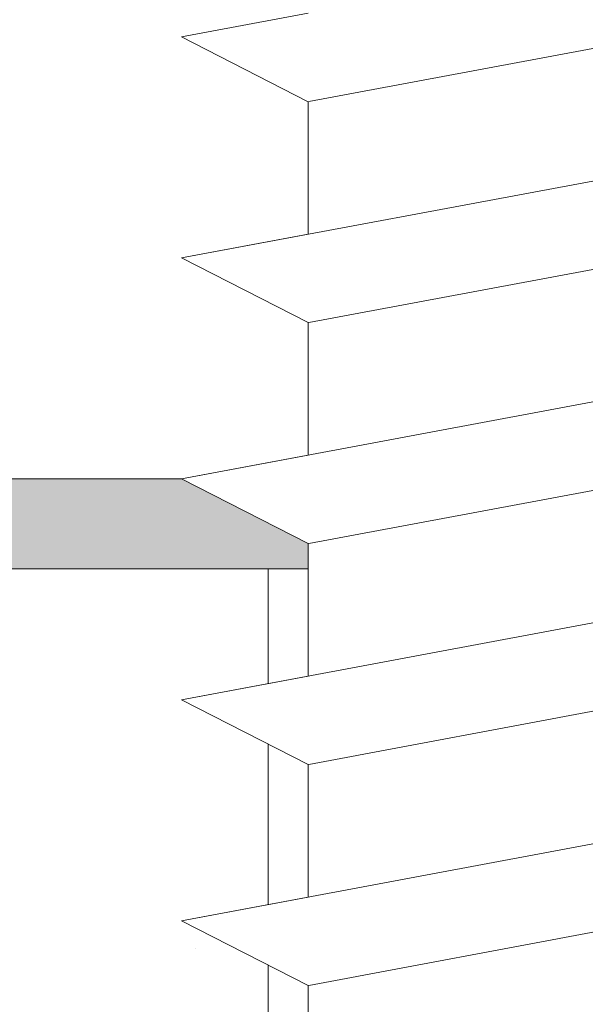
# Model space of a CAD drawing. Units: millimetres. Extents: x 15832 to 16132, y 4359 to 4576.
# Drawn here: x 15931 to 15935, y 4505 to 4512 of the extents above; entities that cross this region are included whole.
import ezdxf

# ---------------------------------------------------------------- set-up
doc = ezdxf.new("R2010")
doc.units = ezdxf.units.MM
for name, color, linetype, lineweight in [('Lienen MontagebÃƒÂ¼gel', 7, 'Continuous', 20), ('MontagebÃƒÂ¼gel Lienen', 255, 'Continuous', 0), ('Profile Sch', 251, 'Continuous', 15), ('Putz Sch', 252, 'Continuous', 20), ('Schrafur Holz', 36, 'Continuous', 18), ('Schrafur Montageb', 253, 'Continuous', 20)]:
    doc.layers.add(name, color=color, linetype=linetype, lineweight=lineweight)

msp = doc.modelspace()

# ---------------------------------------------------------------- hatches: boundary and pattern name
at = {"layer": 'Schrafur Montageb'}
h = msp.add_hatch(color=256, dxfattribs=at)
h.dxf.hatch_style = 1
h.paths.add_polyline_path([(15932.2573, 4508.6709), (15933.2592, 4508.1585), (15933.2592, 4507.9576), (15923.7592, 4507.9576), (15923.7592, 4503.6576), (15923.0592, 4503.6576), (15923.0592, 4508.6709)])
h.paths.add_polyline_path([(15936.4573, 4507.9576), (15967.3592, 4507.9576), (15967.3592, 4468.6434), (15967.5592, 4468.6978), (15968.0592, 4469.2876), (15968.0592, 4508.6576), (15936.4573, 4508.6576)])
h.paths.add_polyline_path([(15967.5592, 4465.0001), (15967.3592, 4465.0885), (15967.3592, 4434.3576), (15923.7592, 4434.3576), (15923.7592, 4438.6576), (15923.0592, 4438.6576), (15923.0592, 4433.6576), (15968.0592, 4433.6576), (15968.0592, 4464.4365)])

# ---------------------------------------------------------------- linework, layer by layer
at = {"layer": 'Lienen MontagebÃƒÂ¼gel'}
for p, q in [((15923.0592, 4508.6709), (15932.2573, 4508.6709)), ((15933.2592, 4508.1585), (15932.2573, 4508.6709)), ((15933.2592, 4508.1585), (15932.2573, 4508.6709)), ((15933.2592, 4508.1585), (15932.2573, 4508.6709)), ((15933.2592, 4508.1585), (15932.2573, 4508.6709)), ((15933.2592, 4508.1585), (15932.2573, 4508.6709)), ((15933.2592, 4508.1585), (15932.2573, 4508.6709)), ((15933.2592, 4508.1585), (15932.2573, 4508.6709)), ((15933.2592, 4508.1585), (15932.2573, 4508.6709)), ((15933.2592, 4508.1585), (15932.2573, 4508.6709)), ((15933.2592, 4508.1585), (15932.2573, 4508.6709)), ((15933.2592, 4508.1585), (15932.2573, 4508.6709)), ((15933.2592, 4508.1585), (15932.2573, 4508.6709)), ((15933.2592, 4508.1585), (15932.2573, 4508.6709)), ((15933.2592, 4508.1585), (15932.2573, 4508.6709)), ((15933.2592, 4508.1585), (15932.2573, 4508.6709)), ((15933.2592, 4508.1585), (15932.2573, 4508.6709)), ((15933.2592, 4508.1585), (15932.2573, 4508.6709)), ((15933.2592, 4508.1585), (15932.2573, 4508.6709)), ((15933.2592, 4508.1585), (15932.2573, 4508.6709)), ((15933.2592, 4508.1585), (15932.2573, 4508.6709)), ((15933.2592, 4508.1585), (15932.2573, 4508.6709)), ((15933.2592, 4508.1585), (15932.2573, 4508.6709)), ((15933.2592, 4508.1585), (15932.2573, 4508.6709)), ((15933.2592, 4508.1585), (15932.2573, 4508.6709)), ((15933.2592, 4508.1585), (15932.2573, 4508.6709)), ((15933.2592, 4508.1585), (15932.2573, 4508.6709)), ((15933.2592, 4508.1585), (15932.2573, 4508.6709)), ((15933.2592, 4508.1585), (15932.2573, 4508.6709)), ((15933.2592, 4508.1585), (15932.2573, 4508.6709)), ((15933.2592, 4508.1585), (15932.2573, 4508.6709)), ((15933.2592, 4508.1585), (15932.2573, 4508.6709)), ((15933.2592, 4508.1585), (15932.2573, 4508.6709)), ((15933.2592, 4508.1585), (15932.2573, 4508.6709)), ((15933.2592, 4508.1585), (15932.2573, 4508.6709)), ((15933.2592, 4508.1585), (15932.2573, 4508.6709)), ((15933.2592, 4508.1585), (15932.2573, 4508.6709)), ((15933.2592, 4508.1585), (15932.2573, 4508.6709)), ((15933.2592, 4508.1585), (15932.2573, 4508.6709)), ((15933.2592, 4508.1585), (15932.2573, 4508.6709)), ((15933.2592, 4508.1585), (15932.2573, 4508.6709)), ((15933.2592, 4508.1585), (15932.2573, 4508.6709)), ((15933.2592, 4508.1585), (15932.2573, 4508.6709)), ((15933.2592, 4508.1585), (15932.2573, 4508.6709)), ((15933.2592, 4508.1585), (15932.2573, 4508.6709)), ((15933.2592, 4508.1585), (15932.2573, 4508.6709)), ((15933.2592, 4508.1585), (15932.2573, 4508.6709)), ((15933.2592, 4508.1585), (15932.2573, 4508.6709)), ((15933.2592, 4508.1585), (15932.2573, 4508.6709)), ((15933.2592, 4508.1585), (15932.2573, 4508.6709)), ((15933.2592, 4508.1585), (15932.2573, 4508.6709)), ((15933.2592, 4508.1585), (15932.2573, 4508.6709)), ((15933.2592, 4508.1585), (15932.2573, 4508.6709)), ((15933.2592, 4508.1585), (15932.2573, 4508.6709)), ((15933.2592, 4508.1585), (15932.2573, 4508.6709)), ((15933.2592, 4508.1585), (15932.2573, 4508.6709)), ((15933.2592, 4508.1585), (15932.2573, 4508.6709)), ((15933.2592, 4508.1585), (15932.2573, 4508.6709)), ((15933.2592, 4508.1585), (15932.2573, 4508.6709)), ((15933.2592, 4508.1585), (15932.2573, 4508.6709)), ((15933.2592, 4508.1585), (15932.2573, 4508.6709)), ((15933.2592, 4508.1585), (15932.2573, 4508.6709)), ((15933.2592, 4508.1585), (15932.2573, 4508.6709)), ((15933.2592, 4508.1585), (15932.2573, 4508.6709)), ((15933.2592, 4508.1585), (15932.2573, 4508.6709)), ((15933.2592, 4508.1585), (15932.2573, 4508.6709)), ((15933.2592, 4508.1585), (15932.2573, 4508.6709)), ((15933.2592, 4508.1585), (15932.2573, 4508.6709)), ((15933.2592, 4508.1585), (15932.2573, 4508.6709)), ((15933.2592, 4508.1585), (15932.2573, 4508.6709)), ((15933.2592, 4508.1585), (15932.2573, 4508.6709)), ((15933.2592, 4508.1585), (15932.2573, 4508.6709)), ((15933.2592, 4508.1585), (15932.2573, 4508.6709)), ((15933.2592, 4508.1585), (15933.2592, 4507.9576)), ((15933.2592, 4508.1585), (15933.2592, 4507.9576)), ((15933.2592, 4508.1585), (15933.2592, 4507.9576)), ((15933.2592, 4508.1585), (15933.2592, 4507.9576)), ((15933.2592, 4508.1585), (15933.2592, 4507.9576)), ((15933.2592, 4508.1585), (15933.2592, 4507.9576)), ((15933.2592, 4508.1585), (15933.2592, 4507.9576)), ((15933.2592, 4508.1585), (15933.2592, 4507.9576)), ((15933.2592, 4508.1585), (15933.2592, 4507.9576)), ((15933.2592, 4507.9576), (15923.7592, 4507.9576)), ((15923.7592, 4507.9576), (15933.2592, 4507.9576)), ((15933.2592, 4507.9576), (15923.7592, 4507.9576)), ((15933.2592, 4507.9576), (15923.7592, 4507.9576))]:
    msp.add_line(p, q, dxfattribs=at)
at = {"layer": 'MontagebÃƒÂ¼gel Lienen'}
msp.add_line((15933.2592, 4507.9576), (15923.7592, 4507.9576), dxfattribs=at)
at = {"layer": 'MontagebÃƒÂ¼gel Lienen', "color": 0, "linetype": 'ByBlock', "lineweight": 15}
msp.add_line((15923.7592, 4507.9576), (15933.2592, 4507.9576), dxfattribs=at)
at = {"layer": 'Profile Sch'}
for p, q in [((15937.4654, 4512.4461), (15933.2654, 4511.6597)), ((15937.4654, 4512.4461), (15933.2654, 4511.6597)), ((15937.4654, 4512.4461), (15933.2654, 4511.6597)), ((15937.4654, 4512.4461), (15933.2654, 4511.6597)), ((15937.4654, 4512.4461), (15933.2654, 4511.6597)), ((15937.4654, 4512.4461), (15933.2654, 4511.6597)), ((15937.4654, 4512.4461), (15933.2654, 4511.6597)), ((15937.4654, 4512.4461), (15933.2654, 4511.6597)), ((15937.4654, 4512.4461), (15933.2654, 4511.6597)), ((15937.4654, 4512.4461), (15933.2654, 4511.6597)), ((15937.4654, 4512.4461), (15933.2654, 4511.6597)), ((15937.4654, 4512.4461), (15933.2654, 4511.6597)), ((15933.2592, 4512.3585), (15932.2573, 4512.1709)), ((15933.2592, 4512.3585), (15932.2573, 4512.1709)), ((15933.2592, 4512.3585), (15932.2573, 4512.1709)), ((15933.2592, 4512.3585), (15932.2573, 4512.1709)), ((15933.2592, 4512.3585), (15932.2573, 4512.1709)), ((15933.2592, 4512.3585), (15932.2573, 4512.1709)), ((15933.2592, 4512.3585), (15932.2573, 4512.1709)), ((15933.2592, 4512.3585), (15932.2573, 4512.1709)), ((15933.2592, 4512.3585), (15932.2573, 4512.1709)), ((15933.2592, 4512.3585), (15932.2573, 4512.1709)), ((15933.2592, 4512.3585), (15932.2573, 4512.1709)), ((15933.2592, 4512.3585), (15932.2573, 4512.1709)), ((15933.2592, 4511.6585), (15932.2573, 4512.1709)), ((15933.2592, 4511.6585), (15932.2573, 4512.1709)), ((15933.2592, 4511.6585), (15932.2573, 4512.1709)), ((15933.2592, 4511.6585), (15932.2573, 4512.1709)), ((15933.2592, 4511.6585), (15932.2573, 4512.1709)), ((15933.2592, 4511.6585), (15932.2573, 4512.1709)), ((15933.2592, 4511.6585), (15932.2573, 4512.1709)), ((15933.2592, 4511.6585), (15932.2573, 4512.1709)), ((15933.2592, 4511.6585), (15932.2573, 4512.1709)), ((15933.2592, 4511.6585), (15932.2573, 4512.1709)), ((15933.2592, 4511.6585), (15932.2573, 4512.1709)), ((15933.2592, 4511.6585), (15932.2573, 4512.1709)), ((15933.2592, 4511.6585), (15932.2573, 4512.1709)), ((15933.2592, 4511.6585), (15932.2573, 4512.1709)), ((15933.2592, 4511.6585), (15932.2573, 4512.1709)), ((15933.2592, 4511.6585), (15932.2573, 4512.1709)), ((15933.2592, 4511.6585), (15932.2573, 4512.1709)), ((15933.2592, 4511.6585), (15932.2573, 4512.1709)), ((15933.2592, 4511.6585), (15932.2573, 4512.1709)), ((15933.2592, 4511.6585), (15932.2573, 4512.1709)), ((15933.2592, 4511.6585), (15932.2573, 4512.1709)), ((15933.2592, 4511.6585), (15932.2573, 4512.1709)), ((15933.2592, 4511.6585), (15932.2573, 4512.1709)), ((15933.2592, 4511.6585), (15932.2573, 4512.1709)), ((15933.2592, 4511.6585), (15933.2592, 4510.6085)), ((15933.2592, 4511.6585), (15933.2592, 4510.6085)), ((15933.2592, 4511.6585), (15933.2592, 4510.6085)), ((15933.2592, 4511.6585), (15933.2592, 4510.6085)), ((15933.2592, 4511.6585), (15933.2592, 4510.6085)), ((15933.2592, 4511.6585), (15933.2592, 4510.6085)), ((15933.2592, 4511.6585), (15933.2592, 4510.6085)), ((15933.2592, 4511.6585), (15933.2592, 4510.6085)), ((15933.2592, 4511.6585), (15933.2592, 4510.6085)), ((15933.2592, 4511.6585), (15933.2592, 4510.6085)), ((15933.2592, 4511.6585), (15933.2592, 4510.6085)), ((15933.2592, 4511.6585), (15933.2592, 4510.6085)), ((15933.2592, 4511.6585), (15933.2592, 4510.6085)), ((15933.2592, 4511.6585), (15933.2592, 4510.6085)), ((15933.2592, 4511.6585), (15933.2592, 4510.6085)), ((15933.2592, 4511.6585), (15933.2592, 4510.6085)), ((15933.2592, 4511.6585), (15933.2592, 4510.6085)), ((15933.2592, 4511.6585), (15933.2592, 4510.6085)), ((15933.2592, 4511.6585), (15933.2592, 4510.6085)), ((15933.2592, 4511.6585), (15933.2592, 4510.6085)), ((15933.2592, 4511.6585), (15933.2592, 4510.6085)), ((15933.2592, 4511.6585), (15933.2592, 4510.6085)), ((15933.2592, 4511.6585), (15933.2592, 4510.6085)), ((15933.2592, 4511.6585), (15933.2592, 4510.6085)), ((15936.4573, 4511.2074), (15932.2573, 4510.4209)), ((15936.4573, 4511.2074), (15932.2573, 4510.4209)), ((15936.4573, 4511.2074), (15932.2573, 4510.4209)), ((15936.4573, 4511.2074), (15932.2573, 4510.4209)), ((15936.4573, 4511.2074), (15932.2573, 4510.4209)), ((15936.4573, 4511.2074), (15932.2573, 4510.4209)), ((15936.4573, 4511.2074), (15932.2573, 4510.4209)), ((15936.4573, 4511.2074), (15932.2573, 4510.4209)), ((15936.4573, 4511.2074), (15932.2573, 4510.4209)), ((15936.4573, 4511.2074), (15932.2573, 4510.4209)), ((15936.4573, 4511.2074), (15932.2573, 4510.4209)), ((15936.4573, 4511.2074), (15932.2573, 4510.4209)), ((15936.4573, 4511.2074), (15932.2573, 4510.4209)), ((15936.4573, 4511.2074), (15932.2573, 4510.4209)), ((15936.4573, 4511.2074), (15932.2573, 4510.4209)), ((15936.4573, 4511.2074), (15932.2573, 4510.4209)), ((15936.4573, 4511.2074), (15932.2573, 4510.4209)), ((15936.4573, 4511.2074), (15932.2573, 4510.4209)), ((15936.4573, 4511.2074), (15932.2573, 4510.4209)), ((15936.4573, 4511.2074), (15932.2573, 4510.4209)), ((15936.4573, 4511.2074), (15932.2573, 4510.4209)), ((15936.4573, 4511.2074), (15932.2573, 4510.4209)), ((15936.4573, 4511.2074), (15932.2573, 4510.4209)), ((15936.4573, 4511.2074), (15932.2573, 4510.4209)), ((15937.4654, 4510.6961), (15933.2654, 4509.9097)), ((15937.4654, 4510.6961), (15933.2654, 4509.9097)), ((15937.4654, 4510.6961), (15933.2654, 4509.9097)), ((15937.4654, 4510.6961), (15933.2654, 4509.9097)), ((15937.4654, 4510.6961), (15933.2654, 4509.9097)), ((15937.4654, 4510.6961), (15933.2654, 4509.9097)), ((15937.4654, 4510.6961), (15933.2654, 4509.9097)), ((15937.4654, 4510.6961), (15933.2654, 4509.9097)), ((15937.4654, 4510.6961), (15933.2654, 4509.9097)), ((15937.4654, 4510.6961), (15933.2654, 4509.9097)), ((15937.4654, 4510.6961), (15933.2654, 4509.9097)), ((15937.4654, 4510.6961), (15933.2654, 4509.9097)), ((15937.4654, 4510.6961), (15933.2654, 4509.9097)), ((15937.4654, 4510.6961), (15933.2654, 4509.9097)), ((15937.4654, 4510.6961), (15933.2654, 4509.9097)), ((15937.4654, 4510.6961), (15933.2654, 4509.9097)), ((15937.4654, 4510.6961), (15933.2654, 4509.9097)), ((15937.4654, 4510.6961), (15933.2654, 4509.9097)), ((15937.4654, 4510.6961), (15933.2654, 4509.9097)), ((15937.4654, 4510.6961), (15933.2654, 4509.9097)), ((15937.4654, 4510.6961), (15933.2654, 4509.9097)), ((15937.4654, 4510.6961), (15933.2654, 4509.9097)), ((15937.4654, 4510.6961), (15933.2654, 4509.9097)), ((15937.4654, 4510.6961), (15933.2654, 4509.9097)), ((15933.2592, 4510.6085), (15932.2573, 4510.4209)), ((15933.2592, 4510.6085), (15932.2573, 4510.4209)), ((15933.2592, 4510.6085), (15932.2573, 4510.4209)), ((15933.2592, 4510.6085), (15932.2573, 4510.4209)), ((15933.2592, 4510.6085), (15932.2573, 4510.4209)), ((15933.2592, 4510.6085), (15932.2573, 4510.4209)), ((15933.2592, 4510.6085), (15932.2573, 4510.4209)), ((15933.2592, 4510.6085), (15932.2573, 4510.4209)), ((15933.2592, 4510.6085), (15932.2573, 4510.4209)), ((15933.2592, 4510.6085), (15932.2573, 4510.4209)), ((15933.2592, 4510.6085), (15932.2573, 4510.4209)), ((15933.2592, 4510.6085), (15932.2573, 4510.4209)), ((15933.2592, 4509.9085), (15932.2573, 4510.4209)), ((15933.2592, 4509.9085), (15932.2573, 4510.4209)), ((15933.2592, 4509.9085), (15932.2573, 4510.4209)), ((15933.2592, 4509.9085), (15932.2573, 4510.4209)), ((15933.2592, 4509.9085), (15932.2573, 4510.4209)), ((15933.2592, 4509.9085), (15932.2573, 4510.4209)), ((15933.2592, 4509.9085), (15932.2573, 4510.4209)), ((15933.2592, 4509.9085), (15932.2573, 4510.4209)), ((15933.2592, 4509.9085), (15932.2573, 4510.4209)), ((15933.2592, 4509.9085), (15932.2573, 4510.4209)), ((15933.2592, 4509.9085), (15932.2573, 4510.4209)), ((15933.2592, 4509.9085), (15932.2573, 4510.4209)), ((15933.2592, 4509.9085), (15932.2573, 4510.4209)), ((15933.2592, 4509.9085), (15932.2573, 4510.4209)), ((15933.2592, 4509.9085), (15932.2573, 4510.4209)), ((15933.2592, 4509.9085), (15932.2573, 4510.4209)), ((15933.2592, 4509.9085), (15932.2573, 4510.4209)), ((15933.2592, 4509.9085), (15932.2573, 4510.4209)), ((15933.2592, 4509.9085), (15932.2573, 4510.4209)), ((15933.2592, 4509.9085), (15932.2573, 4510.4209)), ((15933.2592, 4509.9085), (15932.2573, 4510.4209)), ((15933.2592, 4509.9085), (15932.2573, 4510.4209)), ((15933.2592, 4509.9085), (15932.2573, 4510.4209)), ((15933.2592, 4509.9085), (15932.2573, 4510.4209)), ((15933.2592, 4509.9085), (15932.2573, 4510.4209)), ((15933.2592, 4509.9085), (15932.2573, 4510.4209)), ((15933.2592, 4509.9085), (15932.2573, 4510.4209)), ((15933.2592, 4509.9085), (15932.2573, 4510.4209)), ((15933.2592, 4509.9085), (15932.2573, 4510.4209)), ((15933.2592, 4509.9085), (15932.2573, 4510.4209)), ((15933.2592, 4509.9085), (15932.2573, 4510.4209)), ((15933.2592, 4509.9085), (15932.2573, 4510.4209)), ((15933.2592, 4509.9085), (15932.2573, 4510.4209)), ((15933.2592, 4509.9085), (15932.2573, 4510.4209)), ((15933.2592, 4509.9085), (15932.2573, 4510.4209)), ((15933.2592, 4509.9085), (15932.2573, 4510.4209)), ((15933.2592, 4509.9085), (15933.2592, 4508.8585)), ((15933.2592, 4509.9085), (15933.2592, 4508.8585)), ((15933.2592, 4509.9085), (15933.2592, 4508.8585)), ((15933.2592, 4509.9085), (15933.2592, 4508.8585)), ((15933.2592, 4509.9085), (15933.2592, 4508.8585)), ((15933.2592, 4509.9085), (15933.2592, 4508.8585)), ((15933.2592, 4509.9085), (15933.2592, 4508.8585)), ((15933.2592, 4509.9085), (15933.2592, 4508.8585)), ((15933.2592, 4509.9085), (15933.2592, 4508.8585)), ((15933.2592, 4509.9085), (15933.2592, 4508.8585)), ((15933.2592, 4509.9085), (15933.2592, 4508.8585)), ((15933.2592, 4509.9085), (15933.2592, 4508.8585)), ((15933.2592, 4509.9085), (15933.2592, 4508.8585)), ((15933.2592, 4509.9085), (15933.2592, 4508.8585)), ((15933.2592, 4509.9085), (15933.2592, 4508.8585)), ((15933.2592, 4509.9085), (15933.2592, 4508.8585)), ((15933.2592, 4509.9085), (15933.2592, 4508.8585)), ((15933.2592, 4509.9085), (15933.2592, 4508.8585)), ((15933.2592, 4509.9085), (15933.2592, 4508.8585)), ((15933.2592, 4509.9085), (15933.2592, 4508.8585)), ((15933.2592, 4509.9085), (15933.2592, 4508.8585)), ((15933.2592, 4509.9085), (15933.2592, 4508.8585)), ((15933.2592, 4509.9085), (15933.2592, 4508.8585)), ((15933.2592, 4509.9085), (15933.2592, 4508.8585)), ((15936.4573, 4509.4574), (15932.2573, 4508.6709)), ((15936.4573, 4509.4574), (15932.2573, 4508.6709)), ((15936.4573, 4509.4574), (15932.2573, 4508.6709)), ((15936.4573, 4509.4574), (15932.2573, 4508.6709)), ((15936.4573, 4509.4574), (15932.2573, 4508.6709)), ((15936.4573, 4509.4574), (15932.2573, 4508.6709)), ((15936.4573, 4509.4574), (15932.2573, 4508.6709)), ((15936.4573, 4509.4574), (15932.2573, 4508.6709)), ((15936.4573, 4509.4574), (15932.2573, 4508.6709)), ((15936.4573, 4509.4574), (15932.2573, 4508.6709)), ((15936.4573, 4509.4574), (15932.2573, 4508.6709)), ((15936.4573, 4509.4574), (15932.2573, 4508.6709)), ((15936.4573, 4509.4574), (15932.2573, 4508.6709)), ((15936.4573, 4509.4574), (15932.2573, 4508.6709)), ((15936.4573, 4509.4574), (15932.2573, 4508.6709)), ((15936.4573, 4509.4574), (15932.2573, 4508.6709)), ((15936.4573, 4509.4574), (15932.2573, 4508.6709)), ((15936.4573, 4509.4574), (15932.2573, 4508.6709)), ((15936.4573, 4509.4574), (15932.2573, 4508.6709)), ((15936.4573, 4509.4574), (15932.2573, 4508.6709)), ((15936.4573, 4509.4574), (15932.2573, 4508.6709)), ((15936.4573, 4509.4574), (15932.2573, 4508.6709)), ((15936.4573, 4509.4574), (15932.2573, 4508.6709)), ((15936.4573, 4509.4574), (15932.2573, 4508.6709)), ((15937.4654, 4508.9461), (15933.2654, 4508.1597)), ((15937.4654, 4508.9461), (15933.2654, 4508.1597)), ((15937.4654, 4508.9461), (15933.2654, 4508.1597)), ((15937.4654, 4508.9461), (15933.2654, 4508.1597)), ((15937.4654, 4508.9461), (15933.2654, 4508.1597)), ((15937.4654, 4508.9461), (15933.2654, 4508.1597)), ((15937.4654, 4508.9461), (15933.2654, 4508.1597)), ((15937.4654, 4508.9461), (15933.2654, 4508.1597)), ((15937.4654, 4508.9461), (15933.2654, 4508.1597)), ((15937.4654, 4508.9461), (15933.2654, 4508.1597)), ((15937.4654, 4508.9461), (15933.2654, 4508.1597)), ((15937.4654, 4508.9461), (15933.2654, 4508.1597)), ((15937.4654, 4508.9461), (15933.2654, 4508.1597)), ((15937.4654, 4508.9461), (15933.2654, 4508.1597)), ((15937.4654, 4508.9461), (15933.2654, 4508.1597)), ((15937.4654, 4508.9461), (15933.2654, 4508.1597)), ((15937.4654, 4508.9461), (15933.2654, 4508.1597)), ((15937.4654, 4508.9461), (15933.2654, 4508.1597)), ((15937.4654, 4508.9461), (15933.2654, 4508.1597)), ((15937.4654, 4508.9461), (15933.2654, 4508.1597)), ((15937.4654, 4508.9461), (15933.2654, 4508.1597)), ((15937.4654, 4508.9461), (15933.2654, 4508.1597)), ((15937.4654, 4508.9461), (15933.2654, 4508.1597)), ((15937.4654, 4508.9461), (15933.2654, 4508.1597)), ((15933.2592, 4508.8585), (15932.2573, 4508.6709)), ((15933.2592, 4508.8585), (15932.2573, 4508.6709)), ((15933.2592, 4508.8585), (15932.2573, 4508.6709)), ((15933.2592, 4508.8585), (15932.2573, 4508.6709)), ((15933.2592, 4508.8585), (15932.2573, 4508.6709)), ((15933.2592, 4508.8585), (15932.2573, 4508.6709)), ((15933.2592, 4508.8585), (15932.2573, 4508.6709)), ((15933.2592, 4508.8585), (15932.2573, 4508.6709)), ((15933.2592, 4508.8585), (15932.2573, 4508.6709)), ((15933.2592, 4508.8585), (15932.2573, 4508.6709)), ((15933.2592, 4508.8585), (15932.2573, 4508.6709)), ((15933.2592, 4508.8585), (15932.2573, 4508.6709)), ((15933.2592, 4508.1585), (15932.2573, 4508.6709)), ((15933.2592, 4508.1585), (15932.2573, 4508.6709)), ((15933.2592, 4508.1585), (15932.2573, 4508.6709)), ((15933.2592, 4508.1585), (15932.2573, 4508.6709)), ((15933.2592, 4508.1585), (15932.2573, 4508.6709)), ((15933.2592, 4508.1585), (15932.2573, 4508.6709)), ((15933.2592, 4508.1585), (15932.2573, 4508.6709)), ((15933.2592, 4508.1585), (15932.2573, 4508.6709)), ((15933.2592, 4508.1585), (15932.2573, 4508.6709)), ((15933.2592, 4508.1585), (15932.2573, 4508.6709)), ((15933.2592, 4508.1585), (15932.2573, 4508.6709)), ((15933.2592, 4508.1585), (15932.2573, 4508.6709)), ((15933.2592, 4508.1585), (15932.2573, 4508.6709)), ((15933.2592, 4508.1585), (15932.2573, 4508.6709)), ((15933.2592, 4508.1585), (15932.2573, 4508.6709)), ((15933.2592, 4508.1585), (15932.2573, 4508.6709)), ((15933.2592, 4508.1585), (15932.2573, 4508.6709)), ((15933.2592, 4508.1585), (15932.2573, 4508.6709)), ((15933.2592, 4508.1585), (15932.2573, 4508.6709)), ((15933.2592, 4508.1585), (15932.2573, 4508.6709)), ((15933.2592, 4508.1585), (15932.2573, 4508.6709)), ((15933.2592, 4508.1585), (15932.2573, 4508.6709)), ((15933.2592, 4508.1585), (15932.2573, 4508.6709)), ((15933.2592, 4508.1585), (15932.2573, 4508.6709)), ((15933.2592, 4508.1585), (15932.2573, 4508.6709)), ((15933.2592, 4508.1585), (15932.2573, 4508.6709)), ((15933.2592, 4508.1585), (15932.2573, 4508.6709)), ((15933.2592, 4508.1585), (15932.2573, 4508.6709)), ((15933.2592, 4508.1585), (15932.2573, 4508.6709)), ((15933.2592, 4508.1585), (15932.2573, 4508.6709)), ((15933.2592, 4508.1585), (15932.2573, 4508.6709)), ((15933.2592, 4508.1585), (15932.2573, 4508.6709)), ((15933.2592, 4508.1585), (15932.2573, 4508.6709)), ((15933.2592, 4508.1585), (15932.2573, 4508.6709)), ((15933.2592, 4508.1585), (15932.2573, 4508.6709)), ((15933.2592, 4508.1585), (15932.2573, 4508.6709)), ((15933.2592, 4508.1585), (15932.2573, 4508.6709)), ((15933.2592, 4508.1585), (15932.2573, 4508.6709)), ((15933.2592, 4508.1585), (15932.2573, 4508.6709)), ((15933.2592, 4508.1585), (15932.2573, 4508.6709)), ((15933.2592, 4508.1585), (15932.2573, 4508.6709)), ((15933.2592, 4508.1585), (15932.2573, 4508.6709)), ((15933.2592, 4508.1585), (15932.2573, 4508.6709)), ((15933.2592, 4508.1585), (15932.2573, 4508.6709)), ((15933.2592, 4508.1585), (15932.2573, 4508.6709)), ((15933.2592, 4508.1585), (15932.2573, 4508.6709)), ((15933.2592, 4508.1585), (15932.2573, 4508.6709)), ((15933.2592, 4508.1585), (15932.2573, 4508.6709)), ((15933.2592, 4508.1585), (15932.2573, 4508.6709)), ((15933.2592, 4508.1585), (15932.2573, 4508.6709)), ((15933.2592, 4508.1585), (15932.2573, 4508.6709)), ((15933.2592, 4508.1585), (15932.2573, 4508.6709)), ((15933.2592, 4508.1585), (15932.2573, 4508.6709)), ((15933.2592, 4508.1585), (15932.2573, 4508.6709)), ((15933.2592, 4508.1585), (15932.2573, 4508.6709)), ((15933.2592, 4508.1585), (15932.2573, 4508.6709)), ((15933.2592, 4508.1585), (15932.2573, 4508.6709)), ((15933.2592, 4508.1585), (15932.2573, 4508.6709)), ((15933.2592, 4508.1585), (15932.2573, 4508.6709)), ((15933.2592, 4508.1585), (15932.2573, 4508.6709)), ((15933.2592, 4508.1585), (15932.2573, 4508.6709)), ((15933.2592, 4508.1585), (15932.2573, 4508.6709)), ((15933.2592, 4508.1585), (15932.2573, 4508.6709)), ((15933.2592, 4508.1585), (15932.2573, 4508.6709)), ((15933.2592, 4508.1585), (15932.2573, 4508.6709)), ((15933.2592, 4508.1585), (15932.2573, 4508.6709)), ((15933.2592, 4508.1585), (15932.2573, 4508.6709)), ((15933.2592, 4508.1585), (15932.2573, 4508.6709)), ((15933.2592, 4508.1585), (15932.2573, 4508.6709)), ((15933.2592, 4508.1585), (15932.2573, 4508.6709)), ((15933.2592, 4508.1585), (15932.2573, 4508.6709)), ((15933.2592, 4508.1585), (15932.2573, 4508.6709)), ((15933.2592, 4508.1585), (15933.2592, 4507.9576)), ((15933.2592, 4508.1585), (15933.2592, 4507.1085)), ((15933.2592, 4508.1585), (15933.2592, 4507.1085)), ((15933.2592, 4508.1585), (15933.2592, 4507.1085)), ((15933.2592, 4508.1585), (15933.2592, 4507.1085)), ((15933.2592, 4508.1585), (15933.2592, 4507.1085)), ((15933.2592, 4508.1585), (15933.2592, 4507.1085)), ((15933.2592, 4508.1585), (15933.2592, 4507.1085)), ((15933.2592, 4508.1585), (15933.2592, 4507.1085)), ((15933.2592, 4508.1585), (15933.2592, 4507.1085)), ((15933.2592, 4508.1585), (15933.2592, 4507.1085)), ((15933.2592, 4508.1585), (15933.2592, 4507.1085)), ((15933.2592, 4508.1585), (15933.2592, 4507.1085)), ((15933.2592, 4508.1585), (15933.2592, 4507.1085)), ((15933.2592, 4508.1585), (15933.2592, 4507.1085)), ((15933.2592, 4508.1585), (15933.2592, 4507.1085)), ((15933.2592, 4508.1585), (15933.2592, 4507.1085)), ((15933.2592, 4508.1585), (15933.2592, 4507.1085)), ((15933.2592, 4508.1585), (15933.2592, 4507.1085)), ((15933.2592, 4508.1585), (15933.2592, 4507.1085)), ((15933.2592, 4508.1585), (15933.2592, 4507.1085)), ((15933.2592, 4508.1585), (15933.2592, 4507.1085)), ((15933.2592, 4508.1585), (15933.2592, 4507.1085)), ((15933.2592, 4508.1585), (15933.2592, 4507.1085)), ((15933.2592, 4508.1585), (15933.2592, 4507.1085)), ((15936.4573, 4507.7074), (15932.2573, 4506.9209)), ((15936.4573, 4507.7074), (15932.2573, 4506.9209)), ((15936.4573, 4507.7074), (15932.2573, 4506.9209)), ((15936.4573, 4507.7074), (15932.2573, 4506.9209)), ((15936.4573, 4507.7074), (15932.2573, 4506.9209)), ((15936.4573, 4507.7074), (15932.2573, 4506.9209)), ((15936.4573, 4507.7074), (15932.2573, 4506.9209)), ((15936.4573, 4507.7074), (15932.2573, 4506.9209)), ((15936.4573, 4507.7074), (15932.2573, 4506.9209)), ((15936.4573, 4507.7074), (15932.2573, 4506.9209)), ((15936.4573, 4507.7074), (15932.2573, 4506.9209)), ((15936.4573, 4507.7074), (15932.2573, 4506.9209)), ((15936.4573, 4507.7074), (15932.2573, 4506.9209)), ((15936.4573, 4507.7074), (15932.2573, 4506.9209)), ((15936.4573, 4507.7074), (15932.2573, 4506.9209)), ((15936.4573, 4507.7074), (15932.2573, 4506.9209)), ((15936.4573, 4507.7074), (15932.2573, 4506.9209)), ((15936.4573, 4507.7074), (15932.2573, 4506.9209)), ((15936.4573, 4507.7074), (15932.2573, 4506.9209)), ((15936.4573, 4507.7074), (15932.2573, 4506.9209)), ((15936.4573, 4507.7074), (15932.2573, 4506.9209)), ((15936.4573, 4507.7074), (15932.2573, 4506.9209)), ((15936.4573, 4507.7074), (15932.2573, 4506.9209)), ((15936.4573, 4507.7074), (15932.2573, 4506.9209)), ((15937.4654, 4507.1961), (15933.2654, 4506.4097)), ((15937.4654, 4507.1961), (15933.2654, 4506.4097)), ((15937.4654, 4507.1961), (15933.2654, 4506.4097)), ((15937.4654, 4507.1961), (15933.2654, 4506.4097)), ((15937.4654, 4507.1961), (15933.2654, 4506.4097)), ((15937.4654, 4507.1961), (15933.2654, 4506.4097)), ((15937.4654, 4507.1961), (15933.2654, 4506.4097)), ((15937.4654, 4507.1961), (15933.2654, 4506.4097)), ((15937.4654, 4507.1961), (15933.2654, 4506.4097)), ((15937.4654, 4507.1961), (15933.2654, 4506.4097)), ((15937.4654, 4507.1961), (15933.2654, 4506.4097)), ((15937.4654, 4507.1961), (15933.2654, 4506.4097)), ((15937.4654, 4507.1961), (15933.2654, 4506.4097)), ((15937.4654, 4507.1961), (15933.2654, 4506.4097)), ((15937.4654, 4507.1961), (15933.2654, 4506.4097)), ((15937.4654, 4507.1961), (15933.2654, 4506.4097)), ((15937.4654, 4507.1961), (15933.2654, 4506.4097)), ((15937.4654, 4507.1961), (15933.2654, 4506.4097)), ((15937.4654, 4507.1961), (15933.2654, 4506.4097)), ((15937.4654, 4507.1961), (15933.2654, 4506.4097)), ((15937.4654, 4507.1961), (15933.2654, 4506.4097)), ((15937.4654, 4507.1961), (15933.2654, 4506.4097)), ((15937.4654, 4507.1961), (15933.2654, 4506.4097)), ((15933.2592, 4507.1085), (15932.2573, 4506.9209)), ((15933.2592, 4507.1085), (15932.2573, 4506.9209)), ((15933.2592, 4507.1085), (15932.2573, 4506.9209)), ((15933.2592, 4507.1085), (15932.2573, 4506.9209)), ((15933.2592, 4507.1085), (15932.2573, 4506.9209)), ((15933.2592, 4507.1085), (15932.2573, 4506.9209)), ((15933.2592, 4507.1085), (15932.2573, 4506.9209)), ((15933.2592, 4507.1085), (15932.2573, 4506.9209)), ((15933.2592, 4507.1085), (15932.2573, 4506.9209)), ((15933.2592, 4507.1085), (15932.2573, 4506.9209)), ((15933.2592, 4507.1085), (15932.2573, 4506.9209)), ((15933.2592, 4507.1085), (15932.2573, 4506.9209)), ((15933.2592, 4506.4085), (15932.2573, 4506.9209)), ((15933.2592, 4506.4085), (15932.2573, 4506.9209)), ((15933.2592, 4506.4085), (15932.2573, 4506.9209)), ((15933.2592, 4506.4085), (15932.2573, 4506.9209)), ((15933.2592, 4506.4085), (15932.2573, 4506.9209)), ((15933.2592, 4506.4085), (15932.2573, 4506.9209)), ((15933.2592, 4506.4085), (15932.2573, 4506.9209)), ((15933.2592, 4506.4085), (15932.2573, 4506.9209)), ((15933.2592, 4506.4085), (15932.2573, 4506.9209)), ((15933.2592, 4506.4085), (15932.2573, 4506.9209)), ((15933.2592, 4506.4085), (15932.2573, 4506.9209)), ((15933.2592, 4506.4085), (15932.2573, 4506.9209)), ((15933.2592, 4506.4085), (15932.2573, 4506.9209)), ((15933.2592, 4506.4085), (15932.2573, 4506.9209)), ((15933.2592, 4506.4085), (15932.2573, 4506.9209)), ((15933.2592, 4506.4085), (15932.2573, 4506.9209)), ((15933.2592, 4506.4085), (15932.2573, 4506.9209)), ((15933.2592, 4506.4085), (15932.2573, 4506.9209)), ((15933.2592, 4506.4085), (15932.2573, 4506.9209)), ((15933.2592, 4506.4085), (15932.2573, 4506.9209)), ((15933.2592, 4506.4085), (15932.2573, 4506.9209)), ((15933.2592, 4506.4085), (15932.2573, 4506.9209)), ((15933.2592, 4506.4085), (15932.2573, 4506.9209)), ((15933.2592, 4506.4085), (15932.2573, 4506.9209)), ((15933.2592, 4506.4085), (15932.2573, 4506.9209)), ((15933.2592, 4506.4085), (15932.2573, 4506.9209)), ((15933.2592, 4506.4085), (15932.2573, 4506.9209)), ((15933.2592, 4506.4085), (15932.2573, 4506.9209)), ((15933.2592, 4506.4085), (15932.2573, 4506.9209)), ((15933.2592, 4506.4085), (15932.2573, 4506.9209)), ((15933.2592, 4506.4085), (15932.2573, 4506.9209)), ((15933.2592, 4506.4085), (15932.2573, 4506.9209)), ((15933.2592, 4506.4085), (15932.2573, 4506.9209)), ((15933.2592, 4506.4085), (15932.2573, 4506.9209)), ((15933.2592, 4506.4085), (15932.2573, 4506.9209)), ((15933.2592, 4506.4085), (15932.2573, 4506.9209)), ((15933.2592, 4506.4085), (15933.2592, 4505.3585)), ((15933.2592, 4506.4085), (15933.2592, 4505.3585)), ((15933.2592, 4506.4085), (15933.2592, 4505.3585)), ((15933.2592, 4506.4085), (15933.2592, 4505.3585)), ((15933.2592, 4506.4085), (15933.2592, 4505.3585)), ((15933.2592, 4506.4085), (15933.2592, 4505.3585)), ((15933.2592, 4506.4085), (15933.2592, 4505.3585)), ((15933.2592, 4506.4085), (15933.2592, 4505.3585)), ((15933.2592, 4506.4085), (15933.2592, 4505.3585)), ((15933.2592, 4506.4085), (15933.2592, 4505.3585)), ((15933.2592, 4506.4085), (15933.2592, 4505.3585)), ((15933.2592, 4506.4085), (15933.2592, 4505.3585)), ((15933.2592, 4506.4085), (15933.2592, 4505.3585)), ((15933.2592, 4506.4085), (15933.2592, 4505.3585)), ((15933.2592, 4506.4085), (15933.2592, 4505.3585)), ((15933.2592, 4506.4085), (15933.2592, 4505.3585)), ((15933.2592, 4506.4085), (15933.2592, 4505.3585)), ((15933.2592, 4506.4085), (15933.2592, 4505.3585)), ((15933.2592, 4506.4085), (15933.2592, 4505.3585)), ((15933.2592, 4506.4085), (15933.2592, 4505.3585)), ((15933.2592, 4506.4085), (15933.2592, 4505.3585)), ((15933.2592, 4506.4085), (15933.2592, 4505.3585)), ((15933.2592, 4506.4085), (15933.2592, 4505.3585)), ((15933.2592, 4506.4085), (15933.2592, 4505.3585)), ((15936.4573, 4505.9574), (15932.2573, 4505.1709)), ((15936.4573, 4505.9574), (15932.2573, 4505.1709)), ((15936.4573, 4505.9574), (15932.2573, 4505.1709)), ((15936.4573, 4505.9574), (15932.2573, 4505.1709)), ((15936.4573, 4505.9574), (15932.2573, 4505.1709)), ((15936.4573, 4505.9574), (15932.2573, 4505.1709)), ((15936.4573, 4505.9574), (15932.2573, 4505.1709)), ((15936.4573, 4505.9574), (15932.2573, 4505.1709)), ((15936.4573, 4505.9574), (15932.2573, 4505.1709)), ((15936.4573, 4505.9574), (15932.2573, 4505.1709)), ((15936.4573, 4505.9574), (15932.2573, 4505.1709)), ((15936.4573, 4505.9574), (15932.2573, 4505.1709)), ((15936.4573, 4505.9574), (15932.2573, 4505.1709)), ((15936.4573, 4505.9574), (15932.2573, 4505.1709)), ((15936.4573, 4505.9574), (15932.2573, 4505.1709)), ((15936.4573, 4505.9574), (15932.2573, 4505.1709)), ((15936.4573, 4505.9574), (15932.2573, 4505.1709)), ((15936.4573, 4505.9574), (15932.2573, 4505.1709)), ((15936.4573, 4505.9574), (15932.2573, 4505.1709)), ((15936.4573, 4505.9574), (15932.2573, 4505.1709)), ((15936.4573, 4505.9574), (15932.2573, 4505.1709)), ((15936.4573, 4505.9574), (15932.2573, 4505.1709)), ((15936.4573, 4505.9574), (15932.2573, 4505.1709)), ((15936.4573, 4505.9574), (15932.2573, 4505.1709)), ((15937.4654, 4505.4461), (15933.2654, 4504.6597)), ((15937.4654, 4505.4461), (15933.2654, 4504.6597)), ((15937.4654, 4505.4461), (15933.2654, 4504.6597)), ((15937.4654, 4505.4461), (15933.2654, 4504.6597)), ((15937.4654, 4505.4461), (15933.2654, 4504.6597)), ((15937.4654, 4505.4461), (15933.2654, 4504.6597)), ((15937.4654, 4505.4461), (15933.2654, 4504.6597)), ((15937.4654, 4505.4461), (15933.2654, 4504.6597)), ((15937.4654, 4505.4461), (15933.2654, 4504.6597)), ((15937.4654, 4505.4461), (15933.2654, 4504.6597)), ((15937.4654, 4505.4461), (15933.2654, 4504.6597)), ((15937.4654, 4505.4461), (15933.2654, 4504.6597)), ((15937.4654, 4505.4461), (15933.2654, 4504.6597)), ((15937.4654, 4505.4461), (15933.2654, 4504.6597)), ((15937.4654, 4505.4461), (15933.2654, 4504.6597)), ((15937.4654, 4505.4461), (15933.2654, 4504.6597)), ((15937.4654, 4505.4461), (15933.2654, 4504.6597)), ((15937.4654, 4505.4461), (15933.2654, 4504.6597)), ((15937.4654, 4505.4461), (15933.2654, 4504.6597)), ((15937.4654, 4505.4461), (15933.2654, 4504.6597)), ((15937.4654, 4505.4461), (15933.2654, 4504.6597)), ((15937.4654, 4505.4461), (15933.2654, 4504.6597)), ((15937.4654, 4505.4461), (15933.2654, 4504.6597)), ((15937.4654, 4505.4461), (15933.2654, 4504.6597)), ((15933.2592, 4505.3585), (15932.2573, 4505.1709)), ((15933.2592, 4505.3585), (15932.2573, 4505.1709)), ((15933.2592, 4505.3585), (15932.2573, 4505.1709)), ((15933.2592, 4505.3585), (15932.2573, 4505.1709)), ((15933.2592, 4505.3585), (15932.2573, 4505.1709)), ((15933.2592, 4505.3585), (15932.2573, 4505.1709)), ((15933.2592, 4505.3585), (15932.2573, 4505.1709)), ((15933.2592, 4505.3585), (15932.2573, 4505.1709)), ((15933.2592, 4505.3585), (15932.2573, 4505.1709)), ((15933.2592, 4505.3585), (15932.2573, 4505.1709)), ((15933.2592, 4505.3585), (15932.2573, 4505.1709)), ((15933.2592, 4505.3585), (15932.2573, 4505.1709)), ((15933.2592, 4504.6585), (15932.2573, 4505.1709)), ((15933.2592, 4504.6585), (15932.2573, 4505.1709)), ((15933.2592, 4504.6585), (15932.2573, 4505.1709)), ((15933.2592, 4504.6585), (15932.2573, 4505.1709)), ((15933.2592, 4504.6585), (15932.2573, 4505.1709)), ((15933.2592, 4504.6585), (15932.2573, 4505.1709)), ((15933.2592, 4504.6585), (15932.2573, 4505.1709)), ((15933.2592, 4504.6585), (15932.2573, 4505.1709)), ((15933.2592, 4504.6585), (15932.2573, 4505.1709)), ((15933.2592, 4504.6585), (15932.2573, 4505.1709)), ((15933.2592, 4504.6585), (15932.2573, 4505.1709)), ((15933.2592, 4504.6585), (15932.2573, 4505.1709)), ((15933.2592, 4504.6585), (15932.2573, 4505.1709)), ((15933.2592, 4504.6585), (15932.2573, 4505.1709)), ((15933.2592, 4504.6585), (15932.2573, 4505.1709)), ((15933.2592, 4504.6585), (15932.2573, 4505.1709)), ((15933.2592, 4504.6585), (15932.2573, 4505.1709)), ((15933.2592, 4504.6585), (15932.2573, 4505.1709)), ((15933.2592, 4504.6585), (15932.2573, 4505.1709)), ((15933.2592, 4504.6585), (15932.2573, 4505.1709)), ((15933.2592, 4504.6585), (15932.2573, 4505.1709)), ((15933.2592, 4504.6585), (15932.2573, 4505.1709)), ((15933.2592, 4504.6585), (15932.2573, 4505.1709)), ((15933.2592, 4504.6585), (15932.2573, 4505.1709)), ((15933.2592, 4504.6585), (15932.2573, 4505.1709)), ((15933.2592, 4504.6585), (15932.2573, 4505.1709)), ((15933.2592, 4504.6585), (15932.2573, 4505.1709)), ((15933.2592, 4504.6585), (15932.2573, 4505.1709)), ((15933.2592, 4504.6585), (15932.2573, 4505.1709)), ((15933.2592, 4504.6585), (15932.2573, 4505.1709)), ((15933.2592, 4504.6585), (15932.2573, 4505.1709)), ((15933.2592, 4504.6585), (15932.2573, 4505.1709)), ((15933.2592, 4504.6585), (15932.2573, 4505.1709)), ((15933.2592, 4504.6585), (15932.2573, 4505.1709)), ((15933.2592, 4504.6585), (15932.2573, 4505.1709)), ((15933.2592, 4504.6585), (15932.2573, 4505.1709)), ((15933.2592, 4504.6585), (15933.2592, 4503.6085)), ((15933.2592, 4504.6585), (15933.2592, 4503.6085)), ((15933.2592, 4504.6585), (15933.2592, 4503.6085)), ((15933.2592, 4504.6585), (15933.2592, 4503.6085)), ((15933.2592, 4504.6585), (15933.2592, 4503.6085)), ((15933.2592, 4504.6585), (15933.2592, 4503.6085)), ((15933.2592, 4504.6585), (15933.2592, 4503.6085)), ((15933.2592, 4504.6585), (15933.2592, 4503.6085)), ((15933.2592, 4504.6585), (15933.2592, 4503.6085)), ((15933.2592, 4504.6585), (15933.2592, 4503.6085)), ((15933.2592, 4504.6585), (15933.2592, 4503.6085)), ((15933.2592, 4504.6585), (15933.2592, 4503.6085)), ((15933.2592, 4504.6585), (15933.2592, 4503.6085)), ((15933.2592, 4504.6585), (15933.2592, 4503.6085)), ((15933.2592, 4504.6585), (15933.2592, 4503.6085)), ((15933.2592, 4504.6585), (15933.2592, 4503.6085)), ((15933.2592, 4504.6585), (15933.2592, 4503.6085)), ((15933.2592, 4504.6585), (15933.2592, 4503.6085)), ((15933.2592, 4504.6585), (15933.2592, 4503.6085)), ((15933.2592, 4504.6585), (15933.2592, 4503.6085)), ((15933.2592, 4504.6585), (15933.2592, 4503.6085)), ((15933.2592, 4504.6585), (15933.2592, 4503.6085)), ((15933.2592, 4504.6585), (15933.2592, 4503.6085)), ((15933.2592, 4504.6585), (15933.2592, 4503.6085))]:
    msp.add_line(p, q, dxfattribs=at)
at = {"layer": 'Putz Sch'}
msp.add_line((15932.3655, 4504.9499), (15932.3655, 4504.9499), dxfattribs=at)
msp.add_line((15932.3655, 4504.9499), (15932.3655, 4504.9499), dxfattribs=at)
msp.add_line((15932.3655, 4504.9499), (15932.3655, 4504.9499), dxfattribs=at)
at = {"layer": 'Schrafur Holz'}
for p, q in [((15932.942, 4507.0491), (15932.942, 4507.9576)), ((15932.942, 4505.2991), (15932.942, 4506.5708)), ((15932.942, 4503.5491), (15932.942, 4504.8208))]:
    msp.add_line(p, q, dxfattribs=at)

doc.saveas('drawing.dxf')
